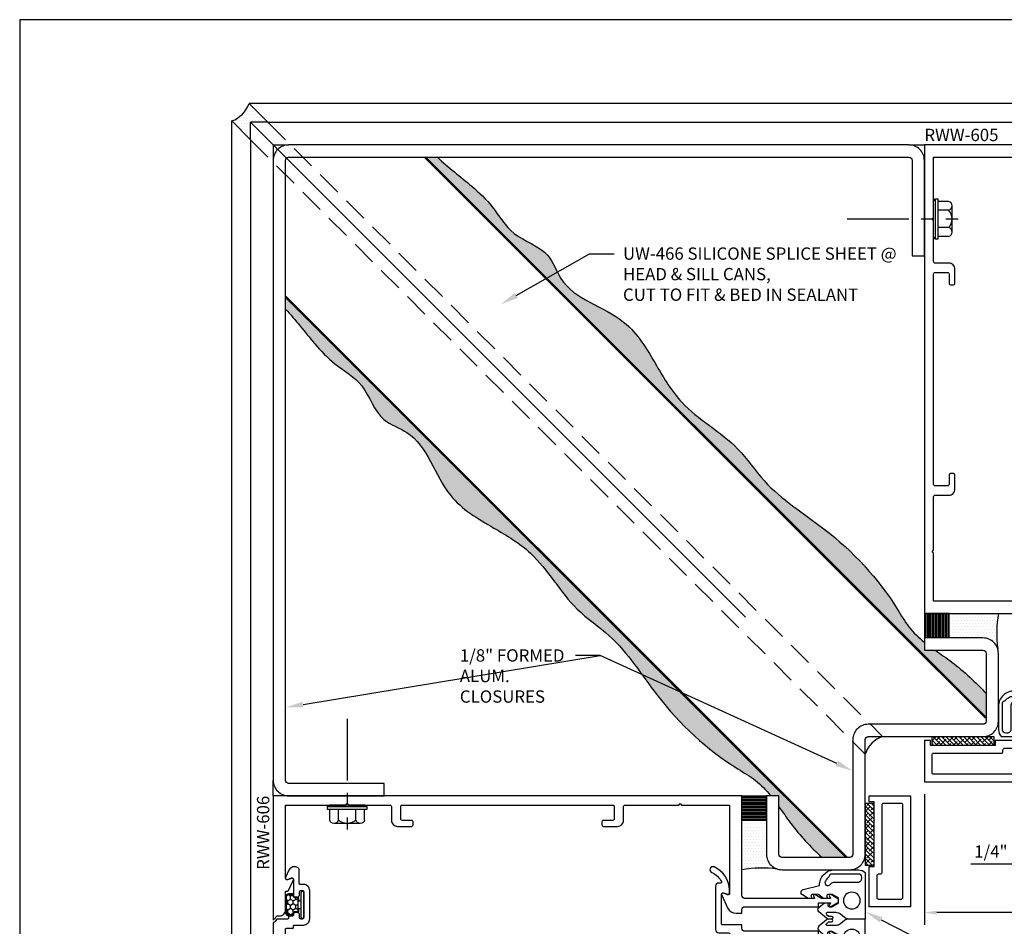
# Model space of a CAD drawing. Units: inches. Extents: x -8.9 to 9.5, y 0 to 13.8.
# Drawn here: x -8.9 to 1, y 4.6 to 13.8 of the extents above; entities that cross this region are included whole.
import ezdxf
from ezdxf import colors
from ezdxf.entities.mleader import LeaderData, LeaderLine
from ezdxf.enums import TextEntityAlignment as Align
from ezdxf.math import Vec2, Vec3

# ---------------------------------------------------------------- set-up
doc = ezdxf.new("R2010")
doc.units = ezdxf.units.IN
doc.header["$MEASUREMENT"] = 0
for name, pattern in [('CENTER', [2, 1.25, -0.25, 0.25, -0.25]), ('HIDDEN', [0.375, 0.25, -0.125]), ('HIDDEN2', [0.1875, 0.125, -0.0625])]:
    doc.linetypes.add(name, pattern=pattern)
for name, color, linetype in [('Dimension', 3, 'Continuous'), ('Extrusion', 1, 'Continuous'), ('Fastener', 7, 'Continuous'), ('Formed_aluminum', 1, 'Continuous'), ('Gasket', 7, 'Continuous'), ('Sealant', 3, 'Continuous'), ('Tag', 7, 'Continuous'), ('Text', 6, 'Continuous'), ('Vis_beyond', 7, 'Continuous')]:
    doc.layers.add(name, color=color, linetype=linetype)
doc.styles.get("Standard").update_dxf_attribs({"font": 'arial.ttf'})
doc.dimstyles.new('FULL', dxfattribs={"dimtxt": 0.125, "dimasz": 0.125, "dimexe": 0.125, "dimexo": 0.125, "dimgap": 0.0625, "dimtad": 1, "dimdec": 4, "dimzin": 3, "dimdsep": 46, "dimlunit": 4, "dimtxsty": 'Standard', "dimcen": 0.125, "dimclrd": 256, "dimclre": 256, "dimclrt": 256, "dimadec": 0, "dimazin": 0, "dimtfac": 1, "dimtdec": 4, "dimtofl": 0, "dimtmove": 0, "dimatfit": 3, "dimfxl": 1, "dimfrac": 2, "dimtolj": 1, "dimtzin": 3, "dimarcsym": 0})
pattern_1 = [(0, (-12.689355, 14.885814), (0.015625, 0.03125), [0, -0.03125])]

# ---------------------------------------------------------------- blocks, each defined once
blk = doc.blocks.new('Web_Detail_Title_Block')
at = {"layer": 'defpoints'}
blk.add_lwpolyline([(-5.5, 0), (5.5, 0), (5.5, 8.5), (-5.5, 8.5)], close=True, dxfattribs=at)
at = {"layer": 'Tag'}
for tag, p, height in [('SYSTEM_001', (-0.4283, 0.8374), 0.185), ('DET_NAME_NO_001', (-1.067, 0.4835), 0.185), ('DETNO_TITLE_001', (3.872, 0.1308), 0.094)]:
    blk.add_attdef(tag, p, '', height=height, dxfattribs=at)
blk.add_attdef('DATE', text='', height=0.094, dxfattribs=at).set_placement((-5.25, 0.112), align=Align.BOTTOM_LEFT)
blk = doc.blocks.new('rww605')
blk.add_lwpolyline([(0.4227, 5.8735, 0.668179), (0.4022, 5.8548), (0.4167, 5.815, -0.520567), (0.4026, 5.7949), (0.2446, 5.7949, 0.414214), (0.2246, 5.7749), (0.2246, 5.7529, 0.414214), (0.2446, 5.7329), (0.2746, 5.7329, -0.414214), (0.2896, 5.7179), (0.2896, 5.7049, -0.414214), (0.2746, 5.6899), (0.0146, 5.6899, -0.414214), (-0.0004, 5.7049), (-0.0004, 5.7179, -0.414214), (0.0146, 5.7329), (0.0446, 5.7329, 0.414214), (0.0646, 5.7529), (0.0646, 5.7749, 0.414214), (0.0446, 5.7949), (0.0406, 5.7949, -0.414214), (0.0306, 5.8049), (0.0306, 5.834, 0.414214), (0.0206, 5.844), (0.01, 5.844, -0.414214), (0, 5.854), (0, 5.9583, 0.267949), (-0.005, 5.967), (-0.026, 5.9791, -0.267949), (-0.031, 5.9878), (-0.031, 5.99, 0.414214), (-0.041, 6), (-1.25, 6), (-1.25, 1.25), (-0.2405, 1.25, -0.414214), (-0.2095, 1.219), (-0.2095, 0.512), (-0.2395, 0.5242, 0.57735), (-0.2482, 0.5092), (-0.2095, 0.4423), (-0.2095, 0.3515), (-0.2395, 0.3638, 0.57735), (-0.2482, 0.3488), (-0.2027, 0.27), (-0.1713, 0.27), (-0.1258, 0.3488, 0.57735), (-0.1345, 0.3638), (-0.1645, 0.3515), (-0.1645, 0.4735), (-0.1245, 0.4735), (-0.1245, 1.219, -0.414214), (-0.0935, 1.25), (-0.0589, 1.25), (-0.0589, 1.4455, -0.414214), (-0.0489, 1.4555), (0.252, 1.4555, -0.520567), (0.2661, 1.4354), (0.2516, 1.3956, 0.520567), (0.2657, 1.3755), (0.297, 1.3755, 0.285285), (0.5282, 1.5312, 1), (0.4708, 1.5546, -0.184697), (0.379, 1.4565, -0.554242), (0.3647, 1.4655), (0.3647, 1.4845, 0.414214), (0.3337, 1.5155), (-0.1079, 1.5155, 0.414214), (-0.1389, 1.4845), (-0.1389, 1.385, -0.414214), (-0.1489, 1.375), (-1.156, 1.375), (-1.156, 1.86), (-1.171, 1.875), (-1.156, 1.89), (-1.156, 2.4335, -0.414214), (-1.141, 2.4485), (-1.002, 2.4485, 0.414214), (-0.94, 2.5105), (-0.94, 2.6525, 0.414214), (-0.955, 2.6675), (-0.985, 2.6675, 0.414214), (-1, 2.6525), (-1, 2.5575, -0.414214), (-1.015, 2.5425), (-1.141, 2.5425, -0.414214), (-1.156, 2.5575), (-1.156, 4.6925, -0.414214), (-1.141, 4.7075), (-1.015, 4.7075, -0.414214), (-1, 4.6925), (-1, 4.5975, 0.414214), (-0.985, 4.5825), (-0.955, 4.5825, 0.414214), (-0.94, 4.5975), (-0.94, 4.7395, 0.414214), (-1.002, 4.8015), (-1.141, 4.8015, -0.414214), (-1.156, 4.8165), (-1.156, 5.235), (-1.171, 5.25), (-1.156, 5.265), (-1.156, 5.875), (-0.104, 5.875, -0.414214), (-0.094, 5.865), (-0.094, 5.8048, 0.414214), (-0.084, 5.7948), (-0.0706, 5.7948, -0.414214), (-0.0606, 5.7848), (-0.0606, 5.6917, 0.414214), (0.0014, 5.6297), (0.2878, 5.6297, 0.414214), (0.3498, 5.6917), (0.3498, 5.7249, -0.414214), (0.3598, 5.7349), (0.4905, 5.7349, 0.414214), (0.5305, 5.7749), (0.5305, 5.7837, 0.291473), (0.4947, 5.8399), (0.4227, 5.8735)], format="xyb")
blk = doc.blocks.new('*U5')
for points in [[(-0.1645, 0.4133), (-0.1645, 0.3752), (-0.1417, 0.3785, -0.457202), (-0.1245, 0.3637), (-0.1245, 0.338, -0.132631), (-0.1265, 0.3304), (-0.1617, 0.27), (-0.2128, 0.27), (-0.2477, 0.335, -0.123761), (-0.2495, 0.3421), (-0.2495, 0.3729, -0.469485), (-0.2317, 0.3877), (-0.2095, 0.3835), (-0.2095, 0.4239), (-0.2453, 0.4701, -0.176327), (-0.249, 0.4796), (-0.2505, 0.5319, -0.457202), (-0.2338, 0.5473), (-0.2095, 0.5444), (-0.2095, 0.5792), (-0.2446, 0.6362, 0.668179), (-0.2993, 0.6274), (-0.3386, 0.4621, 0.423626), (-0.5, 0.3059), (-0.5, 0.0682, 0.171353), (-0.4702, 0), (0, 0), (0, 0.1687, 0.173177), (-0.014, 0.208), (-0.049, 0.2507, -0.173177), (-0.0648, 0.295), (-0.0648, 0.3865, -0.700208), (-0.0471, 0.3929), (-0.03, 0.3725), (-0.03, 0.3424, 1), (0, 0.3424), (0, 0.3722, 0.176327), (-0.0073, 0.3921), (-0.0718, 0.469, 0.466308), (-0.1178, 0.469)], [(-0.4566, 0.3443, -0.305148), (-0.434, 0.3635, -0.063289), (-0.3843, 0.4033, -1), (-0.353, 0.3521, 0.000279), (-0.3532, 0.3519, 0.261037), (-0.3723, 0.3178), (-0.3723, 0.075, -0.414214), (-0.4123, 0.035), (-0.4256, 0.035, -0.414214), (-0.4566, 0.066)]]:
    blk.add_lwpolyline(points, format="xyb", close=True)
blk.add_circle((-0.1873, 0.135), 0.085)
blk = doc.blocks.new('*D13')
at = {"layer": 'defpoints', "color": 0, "transparency": 16777216}
for p in [(0.2315, 6.082), (2.7315, 6.067), (0.2315, 4.7569)]:
    blk.add_point(p, dxfattribs=at)
at = {"layer": 'Dimension', "lineweight": -2, "transparency": 16777216}
for p, q in [((0.2315, 5.957), (0.2315, 4.6319)), ((2.6065, 4.7569), (0.3565, 4.7569))]:
    blk.add_line(p, q, dxfattribs=at)
at = {"layer": 'Dimension', "transparency": 16777216}
for points in [[(0.3565, 4.7777), (0.3565, 4.736), (0.2315, 4.7569)], [(2.6065, 4.7777), (2.6065, 4.736), (2.7315, 4.7569)]]:
    blk.add_solid(points, dxfattribs=at)
at = {"layer": 'Dimension', "transparency": 16777216, "insert": (1.4815, 4.884), "char_height": 0.125, "attachment_point": 5}
blk.add_mtext('\\A1;2 1/2"', dxfattribs=at)
blk = doc.blocks.new('rww106')
at = {"linetype": 'ByBlock'}
blk.add_lwpolyline([(-0.532, -0.04), (-0.532, -0.09), (-1.188, -0.09), (-1.188, -0.04), (-1.25, -0.04), (-1.25, -0.46), (-0.125, -0.46), (-0.125, -0.04)], close=True, dxfattribs=at)
blk.add_lwpolyline([(-0.203, -0.133), (-0.203, -0.367, -0.414214), (-0.218, -0.382), (-1.157, -0.382, -0.414214), (-1.172, -0.367), (-1.172, -0.183, -0.414214), (-1.157, -0.168), (-0.469, -0.168, 0.414214), (-0.454, -0.153), (-0.454, -0.133, -0.414214), (-0.439, -0.118), (-0.218, -0.118, -0.414214)], format="xyb", close=True, dxfattribs=at)
blk = doc.blocks.new('3M_B90F_Panel_Tape_.625in_BF')
h = blk.add_hatch()
h.set_pattern_fill('ANSI38', color=256, scale=0.25, angle=90)
h.set_pattern_definition([(135, (-0.663703, -0.891986), (-0.0220971, -0.0220971), []), (225, (-0.663703, -0.891986), (-0.0220971, -0.06629126), [0.078125, -0.046875])])
h.paths.add_polyline_path([(0.625, 0), (0.625, -0.09), (0, -0.09), (0, 0)])
blk.add_lwpolyline([(0.625, 0), (0.625, -0.09), (0, -0.09), (0, 0)], close=True)
blk = doc.blocks.new('*D16')
at = {"layer": 'defpoints', "color": 0, "transparency": 16777216}
for p in [(1.3565, 6.082), (1.6065, 6.082), (1.6065, 5.2488)]:
    blk.add_point(p, dxfattribs=at)
at = {"layer": 'Dimension', "lineweight": -2, "transparency": 16777216}
for p, q in [((1.3565, 5.957), (1.3565, 5.1238)), ((1.6065, 5.957), (1.6065, 5.1238)), ((1.2315, 5.2488), (0.7039, 5.2488)), ((1.7315, 5.2488), (1.8565, 5.2488))]:
    blk.add_line(p, q, dxfattribs=at)
at = {"layer": 'Dimension', "transparency": 16777216}
for points in [[(1.2315, 5.2696), (1.2315, 5.228), (1.3565, 5.2488)], [(1.7315, 5.2696), (1.7315, 5.228), (1.6065, 5.2488)]]:
    blk.add_solid(points, dxfattribs=at)
at = {"layer": 'Dimension', "transparency": 16777216, "insert": (0.9052, 5.3759), "char_height": 0.125, "attachment_point": 5}
blk.add_mtext('\\A1;1/4"', dxfattribs=at)
blk = doc.blocks.new('fs327_bf')
for p, q in [((-0.0197, 0.204), (-0.0197, -0.204)), ((-0.1878, 0.1328), (-0.1878, -0.1328)), ((-0.151, 0.1771), (-0.0433, 0.1771)), ((-0.151, 0.0885), (-0.0433, 0.0885)), ((-0.151, -0.0885), (-0.0433, -0.0885)), ((-0.151, -0.1771), (-0.0433, -0.1771))]:
    blk.add_line(p, q)
at = {"linetype": 'CENTER', "ltscale": 0.5}
blk.add_line((0.875, 0), (-0.2474, 0), dxfattribs=at)
blk.add_lwpolyline([(-0.0197, -0.204), (-0.0433, -0.204), (-0.0433, 0.204), (-0.0197, 0.204), (0, 0.1806), (0, -0.1806)], close=True)
for centre, radius, start, end in [((-0.1427, 0.1328), 0.045, 100.5544, 259.4456), ((-0.0628, 0), 0.125, 134.87958, 225.12042), ((-0.1427, -0.1328), 0.045, 100.5544, 259.4456)]:
    blk.add_arc(centre, radius, start, end)
blk = doc.blocks.new('rww606')
blk.add_lwpolyline([(0.2405, 1.25), (1.25, 1.25), (1.25, 6), (0.01, 6, 0.767327), (0.005, 5.9813), (0.026, 5.9692, -0.267949), (0.031, 5.9605), (0.031, 5.937, 0.414214), (0.093, 5.875), (0.2742, 5.875, -0.414214), (0.2842, 5.865), (0.2842, 5.8525, 0.291468), (0.29, 5.8434), (0.391, 5.7963, 0.668179), (0.4114, 5.815), (0.3969, 5.8549, -0.520575), (0.411, 5.875), (1.156, 5.875), (1.156, 5.265), (1.171, 5.25), (1.156, 5.235), (1.156, 4.8165, -0.414214), (1.141, 4.8015), (1.002, 4.8015, 0.414214), (0.94, 4.7395), (0.94, 4.5975, 0.414214), (0.955, 4.5825), (0.985, 4.5825, 0.414214), (1, 4.5975), (1, 4.6925, -0.414214), (1.015, 4.7075), (1.141, 4.7075, -0.414214), (1.156, 4.6925), (1.156, 2.5575, -0.414214), (1.141, 2.5425), (1.015, 2.5425, -0.414214), (1, 2.5575), (1, 2.6525, 0.414214), (0.985, 2.6675), (0.955, 2.6675, 0.414214), (0.94, 2.6525), (0.94, 2.5105, 0.414214), (1.002, 2.4485), (1.141, 2.4485, -0.414214), (1.156, 2.4335), (1.156, 1.89), (1.171, 1.875), (1.156, 1.86), (1.156, 1.375), (0.2604, 1.375, -0.520575), (0.2463, 1.3951), (0.2608, 1.4351, 0.668195), (0.2404, 1.4538), (0.113, 1.3944, 0.291468), (0.0587, 1.3092), (0.0587, 1.25), (0.0935, 1.25, -0.414214), (0.1245, 1.219), (0.1245, 0.4735), (0.1645, 0.4735), (0.1645, 0.3515), (0.1345, 0.3638, 0.57735), (0.1258, 0.3488), (0.1713, 0.27), (0.2027, 0.27), (0.2482, 0.3488, 0.57735), (0.2395, 0.3638), (0.2095, 0.3515), (0.2095, 0.4423), (0.2482, 0.5092, 0.57735), (0.2395, 0.5242), (0.2095, 0.512), (0.2095, 1.219, -0.414214)], format="xyb", close=True)
blk = doc.blocks.new('*U8')
at = {"linetype": 'ByBlock', "ltscale": 0.5}
h = blk.add_hatch(dxfattribs=at)
h.set_pattern_fill('HONEY', color=0, scale=0.25)
h.set_pattern_definition([(0, (-26.467756, 3.295605), (0.046875, 0.027063294), [0.03125, -0.0625]), (120, (-26.467756, 3.295605), (-0.046875, 0.027063294), [0.03125, -0.0625]), (60, (-26.467756, 3.295605), (1e-17, 0.054126588), [-0.0625, 0.03125])])
edge = h.paths.add_edge_path()
edge.add_arc((0.1, 0.0851), 0.029, 90, 180)
edge.add_line((0.071, 0.0851), (0.071, 0.0675))
edge.add_arc((0.065, 0.0675), 0.006, 270, 360, ccw=False)
edge.add_line((0.065, 0.0615), (-0.065, 0.0615))
edge.add_arc((-0.065, 0.0675), 0.006, 180, 270, ccw=False)
edge.add_line((-0.071, 0.0675), (-0.071, 0.0851))
edge.add_arc((-0.1, 0.0851), 0.029, 0, 90)
edge.add_arc((-0.1, 0.1191), 0.005, 180, 270, ccw=False)
edge.add_line((-0.105, 0.1191), (-0.105, 0.145))
edge.add_arc((-0.074, 0.145), 0.031, 90, 180, ccw=False)
edge.add_line((-0.074, 0.176), (0.074, 0.176))
edge.add_arc((0.074, 0.145), 0.031, 0, 90, ccw=False)
edge.add_line((0.105, 0.145), (0.105, 0.1191))
edge.add_arc((0.1, 0.1191), 0.005, -90, 0, ccw=False)
at = {"color": 0, "linetype": 'ByBlock', "ltscale": 0.75}
blk.add_lwpolyline([(-0.04, 0.028), (-0.04, 0.0525), (-0.065, 0.0525, -0.414214), (-0.08, 0.0675), (-0.08, 0.0851, 0.414214), (-0.1, 0.1051), (-0.102, 0.1051, -0.414214), (-0.114, 0.1171), (-0.114, 0.145, -0.414214), (-0.074, 0.185), (0.074, 0.185, -0.414214), (0.114, 0.145), (0.114, 0.1171, -0.414214), (0.102, 0.1051), (0.1, 0.1051, 0.414214), (0.08, 0.0851), (0.08, 0.0675, -0.414214), (0.065, 0.0525), (0.04, 0.0525), (0.04, 0.028)], format="xyb", dxfattribs=at)
blk.add_lwpolyline([(0.1, 0.1141, 0.414214), (0.071, 0.0851), (0.071, 0.0675, -0.414214), (0.065, 0.0615), (-0.065, 0.0615), (-0.065, 0.0615, -0.414214), (-0.071, 0.0675), (-0.071, 0.0851, 0.414214), (-0.1, 0.1141, -0.414214), (-0.105, 0.1191), (-0.105, 0.145, -0.414214), (-0.074, 0.176), (0.074, 0.176, -0.414214), (0.105, 0.145), (0.105, 0.1191, -0.414214)], format="xyb", close=True, dxfattribs=at)
at = {"color": 0, "linetype": 'ByBlock', "ltscale": 0.5}
blk.add_lwpolyline([(-0.125, 0), (0.125, 0, 0.414214), (0.135, 0.01), (0.135, 0.018, 0.414214), (0.125, 0.028), (-0.125, 0.028, 0.414214), (-0.135, 0.018), (-0.135, 0.01, 0.414214)], format="xyb", close=True, dxfattribs=at)
blk = doc.blocks.new('v2108_bf')
at = {"linetype": 'ByBlock'}
for p, q in [((-0.25, 0.25), (0, 0.25)), ((-0.25, 0.25), (-0.25, 0)), ((0, 0.24), (-0.25, 0.24)), ((0, 0.225), (-0.25, 0.225)), ((0, 0.21), (-0.25, 0.21)), ((0, 0.25), (0, 0)), ((0, 0.195), (-0.25, 0.195)), ((0, 0.18), (-0.25, 0.18)), ((0, 0.165), (-0.25, 0.165)), ((0, 0.15), (-0.25, 0.15)), ((0, 0.135), (-0.25, 0.135)), ((0, 0.12), (-0.25, 0.12)), ((0, 0.105), (-0.25, 0.105)), ((0, 0.09), (-0.25, 0.09)), ((0, 0.075), (-0.25, 0.075)), ((0, 0.06), (-0.25, 0.06)), ((0, 0.045), (-0.25, 0.045)), ((0, 0.03), (-0.25, 0.03)), ((0, 0.015), (-0.25, 0.015)), ((0, 0), (-0.25, 0))]:
    blk.add_line(p, q, dxfattribs=at)

msp = doc.modelspace()

# ---------------------------------------------------------------- hatches: boundary and pattern name
at = {"layer": 'Sealant'}
h = msp.add_hatch(dxfattribs=at)
h.set_pattern_fill('DOTS', color=256, scale=0.5)
h.set_pattern_definition(pattern_1)
h.paths.add_polyline_path([(-6.59851, 12.772), (-6.68102, 12.85451, -0.1068167), (-6.78851, 12.78523), (-6.59851, 12.59523)])
h.paths.add_polyline_path([(-6.61173, 12.962, -0.1068167), (-6.68102, 12.85451), (-6.59851, 12.772), (-6.42173, 12.772)])
h = msp.add_hatch(dxfattribs=at)
h.set_pattern_fill('DOTS', color=256, scale=0.5)
h.set_pattern_definition(pattern_1)
h.paths.add_polyline_path([(-6.21251, 12.542), (-6.36851, 12.542), (-6.36851, 12.386, -0.4142136)])
h = msp.add_hatch(dxfattribs=at)
h.set_pattern_fill('DOTS', color=256, scale=0.5)
h.paths.add_polyline_path([(0.34258, 7.417), (0.23149, 7.417), (0.23149, 7.50032), (0.21823, 7.51102), (0.1949, 7.53068), (0.17215, 7.55086), (0.15005, 7.57161), (0.12866, 7.593), (0.10806, 7.61509), (0.08831, 7.63795), (0.06948, 7.66163), (0.05155, 7.68613), (0.03435, 7.71131), (0.01771, 7.737), (0.00144, 7.76305), (-0.01464, 7.78931), (-0.0307, 7.81563), (-0.04693, 7.84186), (-0.06343, 7.86789), (-0.08021, 7.89373), (-0.09726, 7.91938), (-0.11458, 7.94483), (-0.13216, 7.97008), (-0.15001, 7.99514), (-0.16811, 8.01999), (-0.18648, 8.04466), (-0.2051, 8.06912), (-0.22397, 8.09339), (-0.24309, 8.11745), (-0.26245, 8.14132), (-0.28206, 8.16499), (-0.30191, 8.18845), (-0.32199, 8.21172), (-0.34231, 8.23479), (-0.36286, 8.25765), (-0.38364, 8.28031), (-0.40464, 8.30277), (-0.42587, 8.32502), (-0.44731, 8.34707), (-0.46897, 8.36892), (-0.49085, 8.39056), (-0.51293, 8.412), (-0.53523, 8.43323), (-0.55772, 8.45426), (-0.58042, 8.47507), (-0.60332, 8.49569), (-0.62642, 8.51609), (-0.6497, 8.53629), (-0.67318, 8.55627), (-0.69684, 8.57605), (-0.72069, 8.59562), (-0.74472, 8.61498), (-0.76893, 8.63413), (-0.79331, 8.65307), (-0.81786, 8.67181), (-0.84254, 8.69037), (-0.86734, 8.70879), (-0.89223, 8.72709), (-0.91718, 8.7453), (-0.94216, 8.76344), (-0.96715, 8.78156), (-0.99213, 8.79966), (-1.01706, 8.81779), (-1.04193, 8.83597), (-1.0667, 8.85423), (-1.09134, 8.87259), (-1.11585, 8.89109), (-1.14018, 8.90975), (-1.16431, 8.9286), (-1.18822, 8.94766), (-1.21188, 8.96698), (-1.23526, 8.98657), (-1.25834, 9.00646), (-1.28109, 9.02668), (-1.30348, 9.04726), (-1.3255, 9.06823), (-1.34711, 9.08961), (-1.36829, 9.11143), (-1.38901, 9.13373), (-1.40926, 9.15651), (-1.42909, 9.17971), (-1.4486, 9.20327), (-1.46785, 9.22709), (-1.48693, 9.2511), (-1.50591, 9.27523), (-1.52487, 9.29938), (-1.54389, 9.32349), (-1.56306, 9.34747), (-1.58245, 9.37125), (-1.60213, 9.39474), (-1.6222, 9.41787), (-1.64272, 9.44055), (-1.66378, 9.46271), (-1.68542, 9.48431), (-1.70762, 9.50536), (-1.73031, 9.52593), (-1.75344, 9.54606), (-1.77696, 9.5658), (-1.80083, 9.5852), (-1.82497, 9.60431), (-1.84936, 9.62319), (-1.87392, 9.64188), (-1.8986, 9.66043), (-1.92337, 9.67889), (-1.94815, 9.69731), (-1.9729, 9.71575), (-1.99757, 9.73424), (-2.0221, 9.75285), (-2.04644, 9.77161), (-2.07054, 9.79059), (-2.09434, 9.80983), (-2.1178, 9.82938), (-2.14085, 9.84929), (-2.16345, 9.86961), (-2.18554, 9.8904), (-2.20708, 9.91169), (-2.228, 9.93354), (-2.24827, 9.95599), (-2.26793, 9.979), (-2.28702, 10.00255), (-2.30557, 10.02659), (-2.32365, 10.05109), (-2.34128, 10.076), (-2.35853, 10.10128), (-2.37543, 10.1269), (-2.39203, 10.15282), (-2.40837, 10.17901), (-2.42449, 10.20541), (-2.44046, 10.232), (-2.4563, 10.25873), (-2.47206, 10.28557), (-2.4878, 10.31247), (-2.50354, 10.3394), (-2.51936, 10.3663), (-2.53529, 10.39312), (-2.55138, 10.41981), (-2.56769, 10.44631), (-2.58426, 10.47258), (-2.60115, 10.49856), (-2.6184, 10.5242), (-2.63606, 10.54945), (-2.65418, 10.57426), (-2.67282, 10.59857), (-2.69202, 10.62233), (-2.71184, 10.64549), (-2.73231, 10.668), (-2.7535, 10.6898), (-2.77545, 10.71085), (-2.79821, 10.73109), (-2.82183, 10.75047), (-2.84632, 10.76898), (-2.87159, 10.7867), (-2.89756, 10.80372), (-2.92411, 10.82013), (-2.95117, 10.83602), (-2.97864, 10.8515), (-3.00641, 10.86663), (-3.0344, 10.88153), (-3.06251, 10.89628), (-3.09065, 10.91096), (-3.11872, 10.92568), (-3.14662, 10.94052), (-3.17427, 10.95558), (-3.20156, 10.97095), (-3.22841, 10.98671), (-3.25471, 11.00296), (-3.28037, 11.01979), (-3.3053, 11.0373), (-3.3294, 11.05557), (-3.35258, 11.07469), (-3.37474, 11.09476), (-3.39579, 11.11587), (-3.41563, 11.1381), (-3.43417, 11.16156), (-3.45131, 11.18633), (-3.46703, 11.21244), (-3.48165, 11.23958), (-3.49558, 11.26736), (-3.50925, 11.29537), (-3.52306, 11.32323), (-3.53746, 11.35052), (-3.55284, 11.37686), (-3.56963, 11.40185), (-3.58825, 11.42508), (-3.60892, 11.44635), (-3.63141, 11.46589), (-3.65547, 11.48395), (-3.68081, 11.5008), (-3.70718, 11.51672), (-3.73428, 11.53197), (-3.76187, 11.54682), (-3.78966, 11.56154), (-3.81738, 11.5764), (-3.84476, 11.59166), (-3.87154, 11.60759), (-3.89744, 11.62447), (-3.92219, 11.64256), (-3.94556, 11.66208), (-3.96765, 11.68294), (-3.98861, 11.70497), (-4.00865, 11.72798), (-4.02793, 11.75178), (-4.04665, 11.77619), (-4.06498, 11.80102), (-4.0831, 11.82608), (-4.10121, 11.85119), (-4.11946, 11.87617), (-4.13806, 11.90082), (-4.15718, 11.92496), (-4.17691, 11.94851), (-4.19721, 11.97148), (-4.21805, 11.99394), (-4.23938, 12.01591), (-4.26116, 12.03743), (-4.28334, 12.05856), (-4.30589, 12.07933), (-4.32875, 12.09979), (-4.35189, 12.11997), (-4.37526, 12.13993), (-4.39883, 12.15969), (-4.42255, 12.1793), (-4.44637, 12.1988), (-4.47026, 12.21822), (-4.49418, 12.23761), (-4.51808, 12.257), (-4.54193, 12.27644), (-4.56568, 12.29596), (-4.58929, 12.3156), (-4.61271, 12.3354), (-4.63592, 12.3554), (-4.65886, 12.37564), (-4.6815, 12.39617), (-4.70379, 12.417), (-4.8293, 12.417), (0.85649, 6.73122), (0.85649, 6.97915), (0.83575, 7.00173), (0.81476, 7.02409), (0.79353, 7.0462), (0.77204, 7.06808), (0.7503, 7.08971), (0.72829, 7.11109), (0.70602, 7.13221), (0.68348, 7.15307), (0.66067, 7.17367), (0.63758, 7.19399), (0.61421, 7.21403), (0.59056, 7.23379), (0.56661, 7.25326), (0.54238, 7.27243), (0.51784, 7.29131), (0.49301, 7.30989), (0.46793, 7.3282), (0.44265, 7.34631), (0.41726, 7.36429), (0.39182, 7.3822), (0.3664, 7.40011)])
h = msp.add_hatch(dxfattribs=at)
h.set_pattern_fill('DOTS', color=256, scale=0.5)
h.paths.add_polyline_path([(-1.32683, 5.942), (-1.24351, 5.942), (-1.24351, 5.83093), (-1.24458, 5.83242), (-1.22662, 5.80709), (-1.20871, 5.78167), (-1.1908, 5.75623), (-1.17282, 5.73084), (-1.15471, 5.70557), (-1.13639, 5.68048), (-1.11782, 5.65565), (-1.09894, 5.63112), (-1.07976, 5.60688), (-1.06029, 5.58294), (-1.04054, 5.55928), (-1.02049, 5.53591), (-1.00017, 5.51282), (-0.97958, 5.49001), (-0.95872, 5.46747), (-0.9376, 5.4452), (-0.91622, 5.4232), (-0.89459, 5.40145), (-0.87271, 5.37997), (-0.85059, 5.35873), (-0.82824, 5.33775), (-0.80565, 5.317), (-0.55773, 5.317), (-6.24351, 11.00279), (-6.24351, 10.87728), (-6.22267, 10.85499), (-6.20215, 10.83235), (-6.18191, 10.80941), (-6.16191, 10.78621), (-6.1421, 10.76278), (-6.12246, 10.73917), (-6.10294, 10.71542), (-6.08351, 10.69158), (-6.06411, 10.66767), (-6.04473, 10.64376), (-6.0253, 10.61986), (-6.00581, 10.59604), (-5.9862, 10.57232), (-5.96643, 10.54876), (-5.94648, 10.52538), (-5.9263, 10.50224), (-5.90584, 10.47938), (-5.88507, 10.45684), (-5.86394, 10.43465), (-5.84241, 10.41288), (-5.82044, 10.39155), (-5.79799, 10.37071), (-5.77501, 10.3504), (-5.75147, 10.33067), (-5.72732, 10.31156), (-5.70267, 10.29296), (-5.6777, 10.2747), (-5.65259, 10.2566), (-5.62753, 10.23847), (-5.6027, 10.22014), (-5.57829, 10.20143), (-5.55449, 10.18214), (-5.53148, 10.16211), (-5.50945, 10.14114), (-5.48859, 10.11906), (-5.46907, 10.09568), (-5.45098, 10.07093), (-5.4341, 10.04503), (-5.41817, 10.01826), (-5.4029, 9.99087), (-5.38805, 9.96315), (-5.37333, 9.93536), (-5.35848, 9.90778), (-5.34323, 9.88067), (-5.32731, 9.85431), (-5.31045, 9.82896), (-5.29239, 9.80491), (-5.27286, 9.78241), (-5.25158, 9.76174), (-5.22835, 9.74312), (-5.20337, 9.72633), (-5.17703, 9.71095), (-5.14973, 9.69656), (-5.12188, 9.68274), (-5.09386, 9.66907), (-5.06609, 9.65514), (-5.03894, 9.64052), (-5.01284, 9.6248), (-4.98807, 9.60766), (-4.96461, 9.58912), (-4.94237, 9.56928), (-4.92127, 9.54823), (-4.9012, 9.52607), (-4.88207, 9.50289), (-4.8638, 9.47879), (-4.8463, 9.45386), (-4.82947, 9.4282), (-4.81322, 9.4019), (-4.79745, 9.37505), (-4.78209, 9.34776), (-4.76703, 9.32012), (-4.75219, 9.29221), (-4.73747, 9.26414), (-4.72278, 9.23601), (-4.70804, 9.2079), (-4.69314, 9.1799), (-4.678, 9.15213), (-4.66253, 9.12467), (-4.64664, 9.09761), (-4.63022, 9.07105), (-4.6132, 9.04508), (-4.59549, 9.01981), (-4.57698, 8.99532), (-4.5576, 8.9717), (-4.53736, 8.94894), (-4.51631, 8.92699), (-4.49451, 8.9058), (-4.472, 8.88533), (-4.44884, 8.86552), (-4.42507, 8.84631), (-4.40077, 8.82768), (-4.37596, 8.80955), (-4.35071, 8.79189), (-4.32507, 8.77464), (-4.29909, 8.75775), (-4.27282, 8.74118), (-4.24631, 8.72487), (-4.21962, 8.70878), (-4.1928, 8.69285), (-4.1659, 8.67704), (-4.11207, 8.64555), (-4.08524, 8.62979), (-4.05851, 8.61395), (-4.03192, 8.59799), (-4.00551, 8.58186), (-3.97933, 8.56552), (-3.95341, 8.54892), (-3.92779, 8.53202), (-3.9025, 8.51478), (-3.87759, 8.49714), (-3.8531, 8.47906), (-3.82906, 8.46051), (-3.80551, 8.44142), (-3.7825, 8.42177), (-3.76005, 8.40149), (-3.7382, 8.38057), (-3.7169, 8.35904), (-3.69612, 8.33694), (-3.6758, 8.31434), (-3.65589, 8.29129), (-3.63634, 8.26783), (-3.6171, 8.24403), (-3.59812, 8.21993), (-3.57935, 8.19559), (-3.56075, 8.17106), (-3.54225, 8.14639), (-3.52382, 8.12164), (-3.5054, 8.09686), (-3.48694, 8.0721), (-3.46839, 8.04741), (-3.4497, 8.02285), (-3.43082, 7.99847), (-3.41171, 7.97432), (-3.3923, 7.95046), (-3.37256, 7.92693), (-3.35244, 7.9038), (-3.33187, 7.88111), (-3.31081, 7.85891), (-3.28922, 7.83727), (-3.26706, 7.81621), (-3.24437, 7.79569), (-3.22124, 7.77563), (-3.19775, 7.75594), (-3.17398, 7.73655), (-3.15, 7.71739), (-3.12589, 7.69836), (-3.10173, 7.6794), (-3.07761, 7.66042), (-3.0536, 7.64134), (-3.02978, 7.62209), (-3.00622, 7.60259), (-2.98301, 7.58275), (-2.96024, 7.5625), (-2.93794, 7.54178), (-2.91612, 7.5206), (-2.89473, 7.49899), (-2.87377, 7.47698), (-2.85319, 7.45458), (-2.83296, 7.43183), (-2.81307, 7.40875), (-2.79349, 7.38537), (-2.77417, 7.36171), (-2.7551, 7.3378), (-2.73625, 7.31367), (-2.71759, 7.28934), (-2.6991, 7.26484), (-2.68073, 7.24019), (-2.66248, 7.21542), (-2.6443, 7.19055), (-2.62617, 7.16562), (-2.60806, 7.14064), (-2.58995, 7.11565), (-2.57181, 7.09067), (-2.5536, 7.06572), (-2.5353, 7.04083), (-2.51688, 7.01604), (-2.49832, 6.99135), (-2.47958, 6.9668), (-2.46064, 6.94242), (-2.44149, 6.91821), (-2.42213, 6.89418), (-2.40256, 6.87034), (-2.38278, 6.84667), (-2.36279, 6.8232), (-2.3426, 6.79991), (-2.32219, 6.77681), (-2.30158, 6.75392), (-2.28076, 6.73122), (-2.25974, 6.70872), (-2.23851, 6.68643), (-2.21707, 6.66434), (-2.19543, 6.64247), (-2.17358, 6.62081), (-2.15153, 6.59936), (-2.12927, 6.57814), (-2.10682, 6.55713), (-2.08416, 6.53635), (-2.06129, 6.5158), (-2.03823, 6.49549), (-2.01496, 6.4754), (-1.9915, 6.45555), (-1.96783, 6.43594), (-1.94396, 6.41658), (-1.91989, 6.39746), (-1.89563, 6.37859), (-1.87116, 6.35997), (-1.8465, 6.34161), (-1.82164, 6.3235), (-1.79659, 6.30565), (-1.77133, 6.28807), (-1.74588, 6.27075), (-1.72024, 6.2537), (-1.6944, 6.23693), (-1.66836, 6.22043), (-1.64214, 6.2042), (-1.61582, 6.18813), (-1.58956, 6.17205), (-1.5635, 6.15578), (-1.53781, 6.13914), (-1.51264, 6.12194), (-1.48814, 6.10401), (-1.46445, 6.08519), (-1.4416, 6.06544), (-1.41951, 6.04483), (-1.39812, 6.02344), (-1.37737, 6.00134), (-1.35719, 5.97859), (-1.33753, 5.95526)])
h = msp.add_hatch(dxfattribs=at)
h.set_pattern_fill('DOTS', color=256, scale=0.5)
h.paths.add_polyline_path([(0.98149, 7.792), (0.48149, 7.792), (0.48149, 7.542), (0.82549, 7.542, -0.3288662), (0.97453, 7.43209, -0.0691758)])
h = msp.add_hatch(dxfattribs=at)
h.set_pattern_fill('DOTS', color=256, scale=0.5)
h.paths.add_polyline_path([(-0.19173, 6.542), (-0.33751, 6.542, 0.4142136), (-0.36851, 6.511), (-0.36851, 6.36523, -0.240827)])
h = msp.add_hatch(dxfattribs=at)
h.set_pattern_fill('DOTS', color=256, scale=0.5)
h.paths.add_polyline_path([(-1.61851, 5.192), (-1.61851, 5.692), (-1.36851, 5.692), (-1.36851, 5.348, 0.3288662), (-1.2586, 5.19897, 0.0691758)])

# ---------------------------------------------------------------- linework, layer by layer
at = {"layer": 'Formed_aluminum'}
for points in [[(-6.21251, 12.417), (0.07549, 12.417, -0.4142136), (0.10649, 12.386), (0.10649, 11.417), (0.23149, 11.417), (0.23149, 12.386, 0.4142136), (0.07549, 12.542), (-6.21251, 12.542, 0.4142136), (-6.36851, 12.386), (-6.36851, 6.098, 0.4142136), (-6.21251, 5.942), (-5.24351, 5.942), (-5.24351, 6.067), (-6.21251, 6.067, -0.4142136), (-6.24351, 6.098), (-6.24351, 12.386, -0.4142136)], [(-0.33751, 6.542), (0.82549, 6.542, 0.4142136), (0.98149, 6.698), (0.98149, 7.386, 0.4142136), (0.82549, 7.542), (0.23149, 7.542), (0.23149, 7.417), (0.82549, 7.417, -0.4142136), (0.85649, 7.386), (0.85649, 6.698, -0.4142136), (0.82549, 6.667), (-0.33751, 6.667, 0.4142136), (-0.49351, 6.511), (-0.49351, 5.348, -0.4142136), (-0.52451, 5.317), (-1.21251, 5.317, -0.4142136), (-1.24351, 5.348), (-1.24351, 5.942), (-1.36851, 5.942), (-1.36851, 5.348, 0.4142136), (-1.21251, 5.192), (-0.52451, 5.192, 0.4142136), (-0.36851, 5.348), (-0.36851, 6.511, -0.4142136)]]:
    msp.add_lwpolyline(points, format="xyb", close=True, dxfattribs=at)
at = {"layer": 'Sealant', "linetype": 'HIDDEN2', "const_width": 0.025}
for points in [[(0.85649, 6.73122), (-4.8293, 12.417)], [(-0.55773, 5.317), (-6.24351, 11.00279)]]:
    msp.add_lwpolyline(points, dxfattribs=at)
at = {"layer": 'Sealant'}
for centre, radius, start, end in [((-6.89508, 13.06857), 0.30273, 290.611892, 339.388108), ((2.27251, 7.587), 1.30719, 170.97736, 186.806067), ((-0.10726, 6.28075), 0.27457, 107.918948, 162.081052), ((-1.41351, 3.90099), 1.30719, 83.193933, 99.02264)]:
    msp.add_arc(centre, radius, start, end, dxfattribs=at)
for points, knots in [([(-4.70379, 12.417), (-4.59456, 12.31318), (-4.39163, 12.16397), (-4.12584, 11.91178), (-3.94774, 11.59463), (-3.57175, 11.49524), (-3.41732, 10.99518), (-2.80552, 10.86094), (-2.50074, 10.33296), (-2.20263, 9.82811), (-1.70062, 9.56832), (-1.34009, 9.01906), (-0.67229, 8.61208), (-0.18694, 8.09447), (0.06912, 7.64427), (0.17393, 7.54652), (0.23149, 7.50023)], [0.4553995, 0.4553995, 0.4553995, 0.4553995, 0.909329, 1.2016782, 1.5538674, 1.9622737, 2.2294199, 3.0033646, 3.5565828, 4.0078929, 4.7451073, 5.1687256, 5.9457285, 7.049962, 7.262708, 7.4842535, 7.4842535, 7.4842535, 7.4842535]), ([(-6.24351, 10.87728), (-6.13969, 10.76806), (-5.99048, 10.56512), (-5.73829, 10.29934), (-5.42114, 10.12124), (-5.32175, 9.74525), (-4.82169, 9.59082), (-4.68745, 8.97902), (-4.15947, 8.67423), (-3.65462, 8.37613), (-3.39483, 7.87411), (-2.84557, 7.51359), (-2.43858, 6.84578), (-1.92097, 6.36043), (-1.47077, 6.10437), (-1.37303, 5.99956), (-1.32673, 5.942)], [0.4553995, 0.4553995, 0.4553995, 0.4553995, 0.909329, 1.2016782, 1.5538674, 1.9622737, 2.2294199, 3.0033646, 3.5565828, 4.0078929, 4.7451073, 5.1687256, 5.9457285, 7.049962, 7.262708, 7.4842535, 7.4842535, 7.4842535, 7.4842535]), ([(0.34257, 7.417), (0.39821, 7.37735), (0.58678, 7.24854), (0.75109, 7.09517), (0.85649, 6.97915)], [7.62205167, 7.62205167, 7.62205167, 7.62205167, 7.82431766, 8.29385463, 8.29385463, 8.29385463, 8.29385463]), ([(-1.24351, 5.83092), (-1.20386, 5.77528), (-1.07505, 5.58671), (-0.92168, 5.42241), (-0.80565, 5.317)], [7.62205167, 7.62205167, 7.62205167, 7.62205167, 7.82431766, 8.29385463, 8.29385463, 8.29385463, 8.29385463])]:
    msp.add_open_spline(points, degree=3, knots=knots, dxfattribs=at)
at = {"layer": 'Vis_beyond'}
for p, q in [((-6.42173, 12.772), (-6.59851, 12.772)), ((-6.59851, 12.59523), (-6.59851, 12.772)), ((-6.59851, 12.772), (-1.58122, 7.75471)), ((-6.36851, 12.542), (-6.21251, 12.542)), ((-6.36851, 12.542), (-6.36851, 12.386)), ((0.07549, 12.542), (0.23149, 12.542)), ((-6.36851, 5.942), (-6.36851, 6.098)), ((-6.36851, 4.73303), (-6.36851, 4.682))]:
    msp.add_line(p, q, dxfattribs=at)
at = {"layer": 'Vis_beyond', "linetype": 'HIDDEN'}
for p, q in [((-6.42173, 12.772), (-0.19173, 6.542)), ((-6.59851, 12.59523), (-0.36851, 6.36523))]:
    msp.add_line(p, q, dxfattribs=at)
at = {"layer": 'Vis_beyond'}
for points in [[(3.73149, 12.962), (-6.61173, 12.962), (-6.42173, 12.772), (3.73149, 12.772)], [(-6.78851, 2.442), (-6.78851, 12.78523), (-6.59851, 12.59523), (-6.59851, 2.442)]]:
    msp.add_lwpolyline(points, dxfattribs=at)

# ---------------------------------------------------------------- block references
at = {"layer": 'Extrusion'}
for name in ['rww605', 'rww106']:
    msp.add_blockref(name, (1.48149, 6.542), dxfattribs=at)
at = {"layer": 'Extrusion', "rotation": 90.00000000000001}
for name in ['rww606', 'rww605']:
    msp.add_blockref(name, (-0.36851, 4.692), dxfattribs=at)
at = {"layer": 'Extrusion', "xscale": -1, "rotation": 90}
msp.add_blockref('rww106', (-0.36851, 4.692), dxfattribs=at)
at = {"layer": 'Fastener', "rotation": 180}
msp.add_blockref('fs327_bf', (0.32549, 11.792), dxfattribs=at)
at = {"layer": 'Fastener', "xscale": -1, "rotation": 270}
msp.add_blockref('fs327_bf', (-5.61851, 5.848), dxfattribs=at)
at = {"layer": 'Gasket', "xscale": -1, "rotation": 270}
for name, p in [('v2108_bf', (0.23149, 7.792)), ('3M_B90F_Panel_Tape_.625in_BF', (-0.27851, 5.2395))]:
    msp.add_blockref(name, p, dxfattribs=at)
at = {"layer": 'Gasket'}
msp.add_blockref('*U5', (1.48149, 6.542), dxfattribs=at)
for name, p, rotation in [('3M_B90F_Panel_Tape_.625in_BF', (0.93399, 6.452), 180), ('v2108_bf', (-1.61851, 5.942), 180.0000000000002)]:
    msp.add_blockref(name, p, dxfattribs=dict(at, rotation=rotation))
at = {"layer": 'Tag', "xscale": 1.625, "yscale": 1.625, "zscale": 1.625}
msp.add_blockref('Web_Detail_Title_Block', (0, 0), dxfattribs=at)
at = {"layer": 'Vis_beyond', "rotation": 90.00000000000001}
msp.add_blockref('*U8', (-6.05851, 4.8366), dxfattribs=at)

# ---------------------------------------------------------------- texts
at = {"layer": 'Text'}
msp.add_text('RWW-605', height=0.125, dxfattribs=at).set_placement((0.23149, 12.542), align=Align.BOTTOM_LEFT)
msp.add_text('RWW-606', height=0.125, rotation=90, dxfattribs=at).set_placement((-6.36851, 5.942), align=Align.BOTTOM_RIGHT)

# ---------------------------------------------------------------- dimensions: what is measured, and where the dimension line sits
at = {"layer": 'Dimension'}
dim = msp.add_linear_dim(base=(0.23149, 4.75687), p1=(2.73149, 6.067), p2=(0.23149, 6.082), dimstyle='FULL', override={"dimse1": 1}, dxfattribs=at)
dim.commit()
dim.dimension.update_dxf_attribs({"geometry": '*D13', "text_midpoint": (1.48149, 4.884)})
dim = msp.add_linear_dim(base=(1.60649, 5.24882), p1=(1.35649, 6.082), p2=(1.60649, 6.082), dimstyle='FULL', dxfattribs=at)
dim.commit()
dim.dimension.update_dxf_attribs({"geometry": '*D16', "text_midpoint": (0.90522, 5.24882), "dimtype": 160})

# ---------------------------------------------------------------- leaders
at = {"layer": 'Text'}
ml = msp.add_multileader_mtext('Standard', dxfattribs=at)
ml.set_content('UW-466 SILICONE SPLICE SHEET @ HEAD & SILL CANS,\\P{\\C7;CUT TO FIT & BED IN SEALANT}', color=256)
ml.set_leader_properties()
ml.build(insert=Vec2(0, 0))
ml.multileader.update_dxf_attribs({"dogleg_length": 0.25, "arrow_head_size": 0.18})
ctx = ml.context
ctx.base_point, ctx.char_height, ctx.arrow_head_size, ctx.landing_gap_size, ctx.plane_origin = Vec3(-2.91318, 11.43901), 0.125, 0.18, 0.09, Vec3(-3.54699, 11.82282)
notes = []
notes.append((ctx, [(0, (1, 1, 0), (-3.16318, 11.43901), (1, 0), 0.25, [(0, [(-4.06126, 10.92674)], 0, [])])]))
ctx.mtext.insert, ctx.mtext.width, ctx.mtext.flow_direction = Vec3(-2.82318, 11.50296), 2.9090692, 5
ml = msp.add_multileader_mtext('Standard', dxfattribs=at)
ml.set_content('1/8" FORMED ALUM. CLOSURES', color=256)
ml.set_leader_properties()
ml.build(insert=Vec2(0, 0))
ml.multileader.update_dxf_attribs({"dogleg_length": 0.25, "arrow_head_size": 0.18})
ctx = ml.context
ctx.base_point, ctx.char_height, ctx.arrow_head_size, ctx.landing_gap_size, ctx.plane_origin = Vec3(-4.56632, 7.364), 0.125, 0.18, 0.09, Vec3(-6.24351, 6.83724)
notes.append((ctx, [(1, (1, 1, 0), (-3.05472, 7.364), (-1, 0), 0.25, [(0, [(-6.24351, 6.83724)], 0, []), (1, [(-0.49351, 6.19548)], 0, [])])]))
ctx.mtext.insert, ctx.mtext.width, ctx.mtext.flow_direction = Vec3(-4.47632, 7.42756), 1.3966505, 5
for ctx, leaders in notes:
    for number, flags, end, landing, length, lines in leaders:
        leader = LeaderData()
        leader.index, (leader.has_last_leader_line, leader.has_dogleg_vector, leader.attachment_direction) = number, flags
        leader.last_leader_point, leader.dogleg_vector, leader.dogleg_length = Vec3(end), Vec3(landing), length
        for number, points, colour, breaks in lines:
            line = LeaderLine()
            line.index, line.vertices, line.color, line.breaks = number, Vec3.list(points), colors.encode_raw_color(colour), breaks
            leader.lines.append(line)
        ctx.leaders.append(leader)

# ---------------------------------------------------------------- next in the draw order: leaders
ml = msp.add_multileader_mtext('Standard', dxfattribs=at)
ml.set_content('GP-486 GASKETS', color=256)
ml.set_leader_properties()
ml.build(insert=Vec2(0, 0))
ml.multileader.update_dxf_attribs({"dogleg_length": 0.25, "arrow_head_size": 0.18})
ctx = ml.context
ctx.base_point, ctx.char_height, ctx.arrow_head_size, ctx.landing_gap_size, ctx.plane_origin = Vec3(0.89875, 4.2498), 0.125, 0.18, 0.09, Vec3(1.62217, 6.542)
notes = []
notes.append((ctx, [(0, (1, 1, 0), (0.64875, 4.2498), (1, 0), 0.25, [(0, [(-0.36851, 4.76549)], 0, [])])]))
ctx.mtext.insert, ctx.mtext.width, ctx.mtext.flow_direction = Vec3(0.98875, 4.31336), 0.8186912, 5
ctx.mtext.has_bg_fill, ctx.mtext.bg_color, ctx.mtext.bg_scale_factor, ctx.mtext.bg_transparency, ctx.mtext.use_window_bg_color = 1, -1027028792, 1.5, 0, 1
for ctx, leaders in notes:
    for number, flags, end, landing, length, lines in leaders:
        leader = LeaderData()
        leader.index, (leader.has_last_leader_line, leader.has_dogleg_vector, leader.attachment_direction) = number, flags
        leader.last_leader_point, leader.dogleg_vector, leader.dogleg_length = Vec3(end), Vec3(landing), length
        for number, points, colour, breaks in lines:
            line = LeaderLine()
            line.index, line.vertices, line.color, line.breaks = number, Vec3.list(points), colors.encode_raw_color(colour), breaks
            leader.lines.append(line)
        ctx.leaders.append(leader)

# ---------------------------------------------------------------- next in the draw order: block references
at = {"layer": 'Gasket', "xscale": -1, "rotation": 90}
msp.add_blockref('*U5', (-0.36851, 4.692), dxfattribs=at)
at = {"layer": 'Gasket', "rotation": 90}
msp.add_blockref('*U5', (-0.36851, 4.692), dxfattribs=at)

doc.saveas('drawing.dxf')
